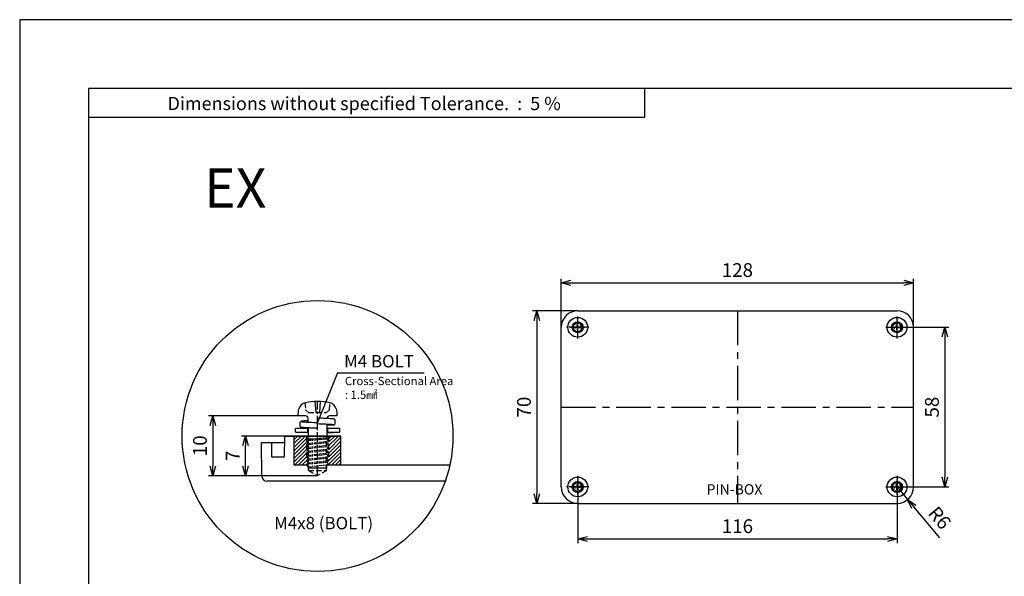
# Model space of a CAD drawing. Units: millimetres. Extents: x -4796 to -3869, y -656 to 175.
# Drawn here: x -4796 to -4439, y -27 to 175 of the extents above; entities that cross this region are included whole.
import ezdxf

# ---------------------------------------------------------------- set-up
doc = ezdxf.new("R2010")
doc.units = ezdxf.units.MM
doc.linetypes.add('CENTER', pattern=[2, 1.25, -0.25, 0.25, -0.25])
doc.linetypes.add('HIDDEN', pattern=[9.525, 6.35, -3.175])
for name, color, linetype in [('1', 1, 'CENTER'), ('c', 6, 'CENTER'), ('GCON', 3, 'Continuous'), ('GO-DIM', 7, 'Continuous'), ('MAKE2D ______', 7, 'Continuous'), ('MAKE2D ______ - TANGENT', 7, 'Continuous'), ('O', 7, 'Continuous')]:
    doc.layers.add(name, color=color, linetype=linetype)
doc.styles.add('COSMOS', font='GulimChe.ttf')
doc.styles.get("Standard").update_dxf_attribs({"font": 'dim.shx', "height": 5, "bigfont": 'extfont.shx'})
doc.styles.add('style1', font='romans.shx', dxfattribs={"height": 2.5})
doc.styles.add('Table Style', font='arial_0.ttf', dxfattribs={"height": 10})
doc.dimstyles.new('사본 ISO-25', dxfattribs={"dimtxt": 3.5, "dimasz": 4, "dimexe": 1.5, "dimexo": 0, "dimgap": 1.5, "dimtad": 1, "dimdsep": 46, "dimtxsty": 'Standard', "dimblk": 'OPEN30', "dimcen": 0, "dimclrd": 6, "dimclre": 6, "dimclrt": 256, "dimadec": 3, "dimazin": 2, "dimtfac": 1, "dimtmove": 0, "dimatfit": 3, "dimldrblk": 'OPEN30', "dimfxl": 1.25, "dimarcsym": 1})
pattern_1 = [(45, (-197.8579, 764.8114), (-0.6735192, 0.6735192), [])]

# ---------------------------------------------------------------- blocks, each defined once
blk = doc.blocks.new('_Open30')
at = {"color": 0, "linetype": 'ByBlock', "lineweight": -2}
for p, q in [((-1, 0.27), (0, 0)), ((0, 0), (-1, -0.27)), ((0, 0), (-1, 0))]:
    blk.add_line(p, q, dxfattribs=at)
blk = doc.blocks.new('*D49')
at = {"color": 6, "lineweight": -2, "transparency": 16777216}
for p, q in [((-4599.64, 63.66), (-4599.64, 81.29)), ((-4596.14, 79.79), (-4475.14, 79.79)), ((-4471.64, 63.66), (-4471.64, 81.29))]:
    blk.add_line(p, q, dxfattribs=at)
at = {"layer": 'Defpoints', "color": 0, "transparency": 16777216}
for p in [(-4471.64, 79.79), (-4599.64, 63.66), (-4471.64, 63.66)]:
    blk.add_point(p, dxfattribs=at)
at = {"color": 6, "lineweight": -2, "transparency": 16777216, "xscale": 3.5, "yscale": 3.5, "zscale": 3.5, "rotation": 180}
blk.add_blockref('_Open30', (-4599.64, 79.79), dxfattribs=at)
at = {"color": 6, "lineweight": -2, "transparency": 16777216, "xscale": 3.5, "yscale": 3.5, "zscale": 3.5}
blk.add_blockref('_Open30', (-4471.64, 79.79), dxfattribs=at)
at = {"transparency": 16777216, "insert": (-4535.64, 83.79), "char_height": 5, "attachment_point": 5}
blk.add_mtext('128', dxfattribs=at)
blk = doc.blocks.new('*D50')
at = {"color": 6, "lineweight": -2, "transparency": 16777216}
for p, q in [((-4593.64, 69.66), (-4610.05, 69.66)), ((-4608.55, 66.16), (-4608.55, 3.16)), ((-4593.64, -0.34), (-4610.05, -0.34))]:
    blk.add_line(p, q, dxfattribs=at)
at = {"layer": 'Defpoints', "color": 0, "transparency": 16777216}
for p in [(-4593.64, 69.66), (-4608.55, -0.34), (-4593.64, -0.34)]:
    blk.add_point(p, dxfattribs=at)
at = {"color": 6, "lineweight": -2, "transparency": 16777216, "xscale": 3.5, "yscale": 3.5, "zscale": 3.5}
for p, rotation in [((-4608.55, 69.66), 90), ((-4608.55, -0.34), 270)]:
    blk.add_blockref('_Open30', p, dxfattribs=dict(at, rotation=rotation))
at = {"transparency": 16777216, "insert": (-4612.55, 34.66), "char_height": 5, "attachment_point": 5, "rotation": 90}
blk.add_mtext('70', dxfattribs=at)
blk = doc.blocks.new('*D51')
at = {"color": 6, "lineweight": -2, "transparency": 16777216}
for p, q in [((-4593.64, 5.66), (-4593.64, -14.74)), ((-4477.64, 5.66), (-4477.64, -14.74)), ((-4590.14, -13.24), (-4481.14, -13.24))]:
    blk.add_line(p, q, dxfattribs=at)
at = {"layer": 'Defpoints', "color": 0, "transparency": 16777216}
for p in [(-4593.64, 5.66), (-4477.64, 5.66), (-4477.64, -13.24)]:
    blk.add_point(p, dxfattribs=at)
at = {"color": 6, "lineweight": -2, "transparency": 16777216, "xscale": 3.5, "yscale": 3.5, "zscale": 3.5, "rotation": 180}
blk.add_blockref('_Open30', (-4593.64, -13.24), dxfattribs=at)
at = {"color": 6, "lineweight": -2, "transparency": 16777216, "xscale": 3.5, "yscale": 3.5, "zscale": 3.5}
blk.add_blockref('_Open30', (-4477.64, -13.24), dxfattribs=at)
at = {"transparency": 16777216, "insert": (-4535.64, -9.24), "char_height": 5, "attachment_point": 5}
blk.add_mtext('116', dxfattribs=at)
blk = doc.blocks.new('*D52')
at = {"color": 6, "lineweight": -2, "transparency": 16777216}
for p, q in [((-4477.64, 63.66), (-4458.8, 63.66)), ((-4460.3, 60.16), (-4460.3, 9.16)), ((-4477.64, 5.66), (-4458.8, 5.66))]:
    blk.add_line(p, q, dxfattribs=at)
at = {"layer": 'Defpoints', "color": 0, "transparency": 16777216}
for p in [(-4477.64, 63.66), (-4477.64, 5.66), (-4460.3, 5.66)]:
    blk.add_point(p, dxfattribs=at)
at = {"color": 6, "lineweight": -2, "transparency": 16777216, "xscale": 3.5, "yscale": 3.5, "zscale": 3.5}
for p, rotation in [((-4460.3, 63.66), 90), ((-4460.3, 5.66), 270)]:
    blk.add_blockref('_Open30', p, dxfattribs=dict(at, rotation=rotation))
at = {"transparency": 16777216, "insert": (-4464.3, 34.66), "char_height": 5, "attachment_point": 5, "rotation": 90}
blk.add_mtext('58', dxfattribs=at)
blk = doc.blocks.new('*D76')
at = {"color": 6, "lineweight": -2, "transparency": 16777216}
for p, q in [((-4477.64, 5.66), (-4473.78, 1.07)), ((-4462.14, -12.78), (-4471.53, -1.61))]:
    blk.add_line(p, q, dxfattribs=at)
at = {"layer": 'Defpoints', "color": 0, "transparency": 16777216}
for p in [(-4477.64, 5.66), (-4473.78, 1.07)]:
    blk.add_point(p, dxfattribs=at)
at = {"color": 6, "lineweight": -2, "transparency": 16777216, "xscale": 3.5, "yscale": 3.5, "zscale": 3.5, "rotation": 130.041017745664}
blk.add_blockref('_Open30', (-4473.78, 1.07), dxfattribs=at)
at = {"transparency": 16777216, "insert": (-4462.65, -5.96), "char_height": 5, "attachment_point": 5, "rotation": 310.041}
blk.add_mtext('R6', dxfattribs=at)
blk = doc.blocks.new('*D89')
at = {"color": 6, "lineweight": -2, "transparency": 16777216}
for p, q in [((-4696.7, 24.16), (-4715.88, 24.16)), ((-4714.38, 13.26), (-4714.38, 20.66)), ((-4688.2, 9.76), (-4715.88, 9.76))]:
    blk.add_line(p, q, dxfattribs=at)
at = {"layer": 'Defpoints', "color": 0, "transparency": 16777216}
for p in [(-4714.38, 24.16), (-4696.7, 24.16), (-4688.2, 9.76)]:
    blk.add_point(p, dxfattribs=at)
at = {"color": 6, "lineweight": -2, "transparency": 16777216, "xscale": 3.5, "yscale": 3.5, "zscale": 3.5}
for p, rotation in [((-4714.38, 24.16), 90), ((-4714.38, 9.76), 270)]:
    blk.add_blockref('_Open30', p, dxfattribs=dict(at, rotation=rotation))
at = {"transparency": 16777216, "insert": (-4718.38, 16.96), "char_height": 5, "attachment_point": 5, "rotation": 90}
blk.add_mtext('7', dxfattribs=at)
blk = doc.blocks.new('*D90')
at = {"color": 6, "lineweight": -2, "transparency": 16777216}
for p, q in [((-4693.88, 31.49), (-4727.78, 31.49)), ((-4726.28, 27.99), (-4726.28, 13.26)), ((-4688.2, 9.76), (-4727.78, 9.76))]:
    blk.add_line(p, q, dxfattribs=at)
at = {"layer": 'Defpoints', "color": 0, "transparency": 16777216}
for p in [(-4693.88, 31.49), (-4726.28, 9.76), (-4688.2, 9.76)]:
    blk.add_point(p, dxfattribs=at)
at = {"color": 6, "lineweight": -2, "transparency": 16777216, "xscale": 3.5, "yscale": 3.5, "zscale": 3.5}
for p, rotation in [((-4726.28, 31.49), 90), ((-4726.28, 9.76), 270)]:
    blk.add_blockref('_Open30', p, dxfattribs=dict(at, rotation=rotation))
at = {"transparency": 16777216, "insert": (-4730.28, 20.63), "char_height": 5, "attachment_point": 5, "rotation": 90}
blk.add_mtext('10', dxfattribs=at)
blk = doc.blocks.new('m4tx')
at = {"layer": 'GCON', "color": 6, "linetype": 'CENTER', "ltscale": 0.7}
for p, q in [((-2.7, 0), (2.7, 0)), ((0, -2.7), (0, 2.7))]:
    blk.add_line(p, q, dxfattribs=at)
at = {"layer": 'GCON', "color": 7, "linetype": 'Continuous'}
blk.add_circle((0, 0), 2, dxfattribs=at)
at = {"layer": 'GCON', "color": 3, "linetype": 'Continuous'}
blk.add_circle((0, 0), 1.65, dxfattribs=at)
at = {"layer": 'GCON', "color": 7, "linetype": 'Continuous', "style": 'style1'}
blk.add_text('M4', height=2, dxfattribs=at).set_placement((-2.07, -0.94))

msp = doc.modelspace()

# ---------------------------------------------------------------- hatches: boundary and pattern name
h = msp.add_hatch()
h.set_pattern_fill('ANSI31', color=256, scale=0.3, style=0)
h.set_pattern_definition(pattern_1)
h.paths.add_polyline_path([(-4696.699, 13.565), (-4691.501, 13.565), (-4691.501, 14.457), (-4692.201, 15.67), (-4692.201, 24.165), (-4694.001, 24.165), (-4696.699, 24.165)])
h = msp.add_hatch()
h.set_pattern_fill('ANSI31', color=256, scale=0.3, style=0)
h.set_pattern_definition(pattern_1)
h.paths.add_polyline_path([(-4679.701, 24.165), (-4684.201, 24.165), (-4684.201, 15.67), (-4684.901, 14.457), (-4684.901, 13.565), (-4679.701, 13.565)])

# ---------------------------------------------------------------- linework, layer by layer
for p, q in [((-4569.314, 139.911), (-4569.314, 150.366)), ((-4771.432, 139.911), (-4569.314, 139.911))]:
    msp.add_line(p, q)
at = {"linetype": 'CENTER'}
for p, q in [((-4691.601, 23.919), (-4689.221, 24.165)), ((-4691.601, 22.917), (-4684.802, 23.617)), ((-4691.601, 22.504), (-4684.802, 23.204)), ((-4691.601, 21.501), (-4684.802, 22.202)), ((-4691.601, 21.089), (-4684.802, 21.789)), ((-4691.601, 20.086), (-4684.802, 20.786)), ((-4691.601, 19.673), (-4684.802, 20.374)), ((-4691.601, 18.67), (-4684.802, 19.371)), ((-4691.601, 18.258), (-4684.802, 18.958)), ((-4691.601, 17.255), (-4684.802, 17.955)), ((-4691.601, 16.842), (-4684.802, 17.543)), ((-4691.601, 15.839), (-4684.802, 16.54)), ((-4691.601, 15.839), (-4684.802, 16.54)), ((-4691.601, 15.427), (-4684.802, 16.127)), ((-4691.601, 14.424), (-4684.802, 15.124)), ((-4691.601, 14.011), (-4684.802, 14.712)), ((-4691.601, 13.008), (-4684.802, 13.709))]:
    msp.add_line(p, q, dxfattribs=at)
at = {"color": 2, "linetype": 'HIDDEN', "ltscale": 0.1}
msp.add_line((-4684.901, 23.165), (-4684.201, 24.165), dxfattribs=at)
at = {"lineweight": -3}
for points in [[(-4796.432, -476.554), (-3868.896, -476.554), (-3868.896, 175.366), (-4796.432, 175.366)], [(-4771.432, -451.554), (-3893.896, -451.554), (-3893.896, 150.366), (-4771.432, 150.366)]]:
    msp.add_lwpolyline(points, close=True, dxfattribs=at)
at = {"layer": '1', "linetype": 'CENTER', "ltscale": 10}
for p, q in [((-4535.644, 69.663), (-4535.644, -0.337)), ((-4599.644, 34.663), (-4471.644, 34.663))]:
    msp.add_line(p, q, dxfattribs=at)
at = {"layer": '1', "linetype": 'CENTER', "ltscale": 3}
msp.add_line((-4688.201, 9.765), (-4688.201, 36.689), dxfattribs=at)
at = {"layer": 'c'}
for p, q in [((-4593.644, 59.613), (-4593.644, 67.713)), ((-4477.644, 59.613), (-4477.644, 67.713)), ((-4589.594, 63.663), (-4597.694, 63.663)), ((-4481.694, 63.663), (-4473.594, 63.663)), ((-4593.644, 9.713), (-4593.644, 1.613)), ((-4477.644, 9.713), (-4477.644, 1.613)), ((-4589.594, 5.663), (-4597.694, 5.663)), ((-4481.694, 5.663), (-4473.594, 5.663))]:
    msp.add_line(p, q, dxfattribs=at)
at = {"layer": 'GCON', "color": 3, "linetype": 'Continuous'}
for p, q in [((-4593.644, 69.663), (-4477.644, 69.663)), ((-4584.894, 69.663), (-4477.644, 69.663)), ((-4599.644, 5.663), (-4599.644, 63.663)), ((-4471.644, 5.663), (-4471.644, 63.663)), ((-4708.497, 9.747), (-4708.601, 21.765)), ((-4708.601, 21.765), (-4700.156, 21.765)), ((-4704.947, 21.764), (-4704.901, 16.565)), ((-4700.201, 24.165), (-4679.701, 24.165)), ((-4700.201, 16.565), (-4700.135, 24.164)), ((-4679.701, 24.165), (-4696.701, 24.165)), ((-4696.699, 13.565), (-4696.699, 24.165)), ((-4679.701, 13.565), (-4679.701, 24.165)), ((-4704.901, 16.565), (-4700.201, 16.565)), ((-4691.501, 13.565), (-4696.699, 13.565)), ((-4640.157, 13.565), (-4684.901, 13.565)), ((-4641.815, 7.765), (-4706.497, 7.765)), ((-4593.644, -0.337), (-4477.644, -0.337))]:
    msp.add_line(p, q, dxfattribs=at)
at = {"layer": 'GCON', "color": 2, "linetype": 'Continuous'}
for q in [(-4688.201, 29.035), (-4649.49, 47.131)]:
    msp.add_line((-4680.943, 47.131), q, dxfattribs=at)
at = {"layer": 'GCON', "color": 2, "linetype": 'HIDDEN', "ltscale": 0.3}
for p, q in [((-4692.761, 36.224), (-4692.539, 33.685)), ((-4683.864, 33.685), (-4683.642, 36.224)), ((-4692.539, 33.685), (-4691.452, 32.689)), ((-4683.864, 33.685), (-4684.951, 32.689)), ((-4692.201, 24.165), (-4692.201, 15.67)), ((-4691.501, 23.165), (-4692.201, 24.165)), ((-4691.501, 11.67), (-4691.501, 23.165)), ((-4691.501, 23.165), (-4684.901, 23.165)), ((-4684.901, 11.67), (-4684.901, 23.165)), ((-4684.201, 24.165), (-4684.201, 15.67)), ((-4692.201, 15.67), (-4691.501, 14.457)), ((-4684.201, 15.67), (-4684.901, 14.457)), ((-4691.501, 11.67), (-4684.901, 11.67)), ((-4691.501, 11.67), (-4688.201, 9.765)), ((-4684.901, 11.67), (-4688.201, 9.765))]:
    msp.add_line(p, q, dxfattribs=at)
at = {"layer": 'GCON', "color": 0, "linetype": 'Continuous'}
for p, q in [((-4689.201, 36.689), (-4688.851, 32.689)), ((-4687.2, 36.689), (-4687.55, 32.689)), ((-4688.851, 32.689), (-4687.55, 32.689)), ((-4684.802, 25.465), (-4682.401, 25.465))]:
    msp.add_line(p, q, dxfattribs=at)
at = {"layer": 'GCON', "color": 2, "linetype": 'Continuous'}
msp.add_circle((-4688.201, 24.165), 49.2, dxfattribs=at)
at = {"layer": 'GCON', "color": 3, "linetype": 'Continuous'}
for centre, radius in [((-4593.644, 63.663), 3.6), ((-4593.644, 63.663), 1.75), ((-4477.644, 63.663), 3.6), ((-4477.644, 63.663), 1.75), ((-4593.644, 5.663), 3.6), ((-4593.644, 5.663), 1.75), ((-4477.644, 5.663), 3.6), ((-4477.644, 5.663), 1.75)]:
    msp.add_circle(centre, radius, dxfattribs=at)
for centre, radius, start, end in [((-4593.644, 63.663), 6, 90, 180), ((-4477.644, 63.663), 6, 0, 90), ((-4706.497, 9.765), 2, 180.5, 270), ((-4593.644, 5.663), 6, 180, 270), ((-4477.644, 5.663), 6, 270, 0)]:
    msp.add_arc(centre, radius, start, end, dxfattribs=at)
at = {"layer": 'GCON', "color": 0, "linetype": 'Continuous'}
for centre, radius, start, end in [((-4688.201, 13.989), 22.7, 78.73205, 101.26482), ((-4684.352, 33.309), 3, 13.55815, 78.73205)]:
    msp.add_arc(centre, radius, start, end, dxfattribs=at)
for points in [[(-4695.164, 31.489), (-4695.232, 32.335), (-4695.165, 33.187), (-4694.966, 34.013)], [(-4681.437, 34.013), (-4681.237, 33.187), (-4681.171, 32.335), (-4681.239, 31.489)], [(-4692.601, 31.489), (-4693.456, 31.489), (-4694.31, 31.489), (-4695.164, 31.489)], [(-4681.239, 31.489), (-4682.093, 31.489), (-4682.947, 31.489), (-4683.802, 31.489)], [(-4696.201, 26.865), (-4696.201, 26.975), (-4696.112, 27.065), (-4696.001, 27.065)], [(-4696.201, 25.665), (-4696.201, 26.065), (-4696.201, 26.465), (-4696.201, 26.865)], [(-4696.001, 27.065), (-4694.635, 27.065), (-4693.268, 27.065), (-4691.901, 27.065)], [(-4691.901, 25.465), (-4693.268, 25.465), (-4694.635, 25.465), (-4696.001, 25.465)], [(-4691.901, 27.065), (-4691.901, 26.531), (-4691.901, 25.998), (-4691.901, 25.465)], [(-4684.501, 27.065), (-4683.135, 27.065), (-4681.768, 27.065), (-4680.401, 27.065)], [(-4680.401, 25.465), (-4681.768, 25.465), (-4683.135, 25.465), (-4684.501, 25.465)], [(-4680.401, 27.065), (-4680.291, 27.065), (-4680.201, 26.975), (-4680.201, 26.865)], [(-4680.201, 25.665), (-4680.201, 25.554), (-4680.291, 25.465), (-4680.401, 25.465)], [(-4680.201, 26.865), (-4680.201, 26.465), (-4680.201, 26.065), (-4680.201, 25.665)]]:
    msp.add_open_spline(points, degree=3, dxfattribs=at)
at = {"layer": 'GCON', "color": 2, "linetype": 'HIDDEN', "ltscale": 0.3}
msp.add_open_spline([(-4691.452, 32.689), (-4689.285, 32.689), (-4687.118, 32.689), (-4684.951, 32.689)], degree=3, dxfattribs=at)
at = {"layer": 'MAKE2D ______', "color": 4}
for points, weights in [([(-4694.583, 29.056), (-4694.597, 28.463), (-4694.611, 27.87)], [1, 0.999999999998, 1]), ([(-4687.975, 30.656), (-4688.082, 30.66), (-4688.189, 30.665)], [1, 0.999999997699, 1]), ([(-4688.189, 28.665), (-4688.189, 28.762), (-4688.189, 28.86)], [1, 0.999999999972, 1]), ([(-4687.778, 30.648), (-4687.863, 30.652), (-4687.948, 30.655)], [1, 0.999999997265, 1]), ([(-4687.588, 30.641), (-4687.648, 30.643), (-4687.708, 30.645)], [1, 0.999999997817, 1]), ([(-4681.81, 28.673), (-4681.796, 29.266), (-4681.782, 29.859)], [1, 0.999999999998, 1]), ([(-4688.189, 27.065), (-4688.189, 27.265), (-4688.189, 27.465)], [1, 0.999999999968, 1])]:
    msp.add_rational_spline(points, weights, degree=2, dxfattribs=at)
for points, knots in [([(-4693.534, 29.573), (-4693.637, 29.562), (-4693.819, 29.546), (-4694.085, 29.507), (-4694.332, 29.457), (-4694.532, 29.296), (-4694.58, 29.138), (-4694.582, 29.062)], [0, 0, 0, 0, 0.15568914, 0.27073119, 0.40801048, 0.52684305, 0.64285673, 0.64285673, 0.64285673, 0.64285673]), ([(-4681.782, 29.865), (-4681.781, 29.931), (-4681.812, 30.064), (-4681.947, 30.221), (-4682.114, 30.291), (-4682.281, 30.327), (-4682.608, 30.375), (-4683.231, 30.429), (-4684.265, 30.493), (-4685.754, 30.565), (-4686.903, 30.613), (-4687.581, 30.64)], [0, 0, 0, 0, 0.0992066, 0.1998077, 0.2999229, 0.3665258, 0.4572582, 0.7943115, 1.3041669, 2.012574, 3.0297764, 3.0297764, 3.0297764, 3.0297764]), ([(-4682.937, 28.15), (-4682.825, 28.16), (-4682.63, 28.179), (-4682.379, 28.211), (-4682.2, 28.245), (-4682.028, 28.3), (-4681.863, 28.43), (-4681.812, 28.59), (-4681.81, 28.669)], [0, 0, 0, 0, 0.16903545, 0.29302376, 0.37959618, 0.44189134, 0.56399974, 0.68277431, 0.68277431, 0.68277431, 0.68277431]), ([(-4694.611, 27.864), (-4694.611, 27.798), (-4694.58, 27.666), (-4694.447, 27.511), (-4694.283, 27.44), (-4694.118, 27.404), (-4693.801, 27.357), (-4693.192, 27.304), (-4692.181, 27.24), (-4690.735, 27.169), (-4689.624, 27.122), (-4688.972, 27.096)], [0, 0, 0, 0, 0.098863, 0.1980789, 0.2973082, 0.36288, 0.4516655, 0.7768596, 1.2807747, 1.9700879, 2.9486824, 2.9486824, 2.9486824, 2.9486824])]:
    msp.add_open_spline(points, degree=3, knots=knots, dxfattribs=at)
for points in [[(-4688.189, 30.264), (-4688.189, 30.464), (-4688.189, 30.663)], [(-4688.189, 29.065), (-4688.189, 29.665), (-4688.189, 30.264)], [(-4688.189, 28.86), (-4688.189, 28.963), (-4688.189, 29.065)], [(-4688.189, 27.465), (-4688.189, 28.065), (-4688.189, 28.664)], [(-4681.81, 28.669), (-4681.81, 28.669), (-4681.81, 28.669)]]:
    msp.add_open_spline(points, degree=2, dxfattribs=at)
at = {"layer": 'MAKE2D ______ - TANGENT', "color": 4}
for points, knots in [([(-4691.601, 29.699), (-4692.007, 29.678), (-4692.612, 29.643), (-4693.357, 29.589), (-4693.746, 29.55), (-4693.972, 29.519), (-4694.071, 29.499), (-4694.128, 29.483), (-4694.154, 29.473), (-4694.168, 29.463), (-4694.175, 29.45), (-4694.166, 29.437), (-4694.136, 29.422), (-4694.073, 29.404), (-4693.965, 29.384), (-4693.732, 29.352), (-4693.332, 29.314), (-4692.398, 29.25), (-4690.665, 29.164), (-4689.135, 29.102), (-4688.189, 29.065)], [1.7077924, 1.7077924, 1.7077924, 1.7077924, 2.3176331, 2.6168004, 2.8277114, 2.9039574, 2.9587154, 2.9798798, 2.9920613, 3.0003469, 3.0058275, 3.0122334, 3.0223554, 3.0563037, 3.1102421, 3.1876521, 3.4081973, 3.7135612, 4.5916891, 6.0106649, 6.0106649, 6.0106649, 6.0106649]), ([(-4688.189, 28.665), (-4687.246, 28.627), (-4685.721, 28.566), (-4683.988, 28.48), (-4683.056, 28.415), (-4682.654, 28.377), (-4682.424, 28.346), (-4682.316, 28.325), (-4682.253, 28.307), (-4682.225, 28.291), (-4682.217, 28.279), (-4682.224, 28.266), (-4682.239, 28.258), (-4682.265, 28.246), (-4682.323, 28.23), (-4682.424, 28.211), (-4682.654, 28.179), (-4683.045, 28.141), (-4683.792, 28.086), (-4684.395, 28.052), (-4684.802, 28.03)], [0, 0, 0, 0, 1.416655, 2.2887368, 2.6021562, 2.8180213, 2.8948191, 2.9500368, 2.9839227, 2.9924757, 2.99809, 3.0035906, 3.0119693, 3.0243411, 3.0458168, 3.1016005, 3.1785351, 3.395097, 3.6901422, 4.3013619, 4.3013619, 4.3013619, 4.3013619])]:
    msp.add_open_spline(points, degree=3, knots=knots, dxfattribs=at)
for points, weights in [([(-4687.975, 30.656), (-4687.962, 30.656), (-4687.948, 30.655)], [1, 0.999999999949, 1]), ([(-4687.778, 30.648), (-4687.743, 30.647), (-4687.708, 30.645)], [1, 0.999999999396, 1]), ([(-4681.81, 28.669), (-4681.81, 28.669), (-4681.81, 28.669)], [1, 0.999973432271, 1])]:
    msp.add_rational_spline(points, weights, degree=2, dxfattribs=at)
msp.add_open_spline([(-4687.588, 30.641), (-4687.585, 30.641), (-4687.581, 30.64)], degree=2, dxfattribs=at)
msp.add_rational_spline([(-4688.972, 27.096), (-4688.589, 27.081), (-4688.206, 27.065), (-4688.198, 27.065), (-4688.189, 27.065)], [1, 0.999999936477, 1, 0.999999999991, 1], degree=2, knots=[0, 0, 0, 0.3832836, 0.3832836, 0.39181363, 0.39181363, 0.39181363], dxfattribs=at)
at = {"layer": 'O'}
msp.add_arc((-4692.051, 33.309), 3, 101.26795, 166.44185, dxfattribs=at)
for points in [[(-4691.601, 30.489), (-4691.601, 31.041), (-4692.049, 31.489), (-4692.601, 31.489)], [(-4691.601, 29.211), (-4691.601, 29.637), (-4691.601, 30.063), (-4691.601, 30.489)], [(-4683.802, 31.489), (-4684.354, 31.489), (-4684.802, 31.041), (-4684.802, 30.489)], [(-4696.001, 25.465), (-4696.112, 25.465), (-4696.201, 25.554), (-4696.201, 25.665)], [(-4691.601, 27.212), (-4691.601, 26.114), (-4691.601, 25.017), (-4691.601, 23.919)], [(-4684.802, 28.519), (-4684.802, 26.986), (-4684.802, 25.453), (-4684.802, 23.204)], [(-4684.501, 25.465), (-4684.501, 25.998), (-4684.501, 26.531), (-4684.501, 27.065)], [(-4692.101, 23.417), (-4691.934, 23.584), (-4691.768, 23.752), (-4691.601, 23.919)], [(-4691.601, 22.917), (-4691.768, 23.083), (-4691.934, 23.25), (-4692.101, 23.417)], [(-4692.101, 22.001), (-4691.934, 22.169), (-4691.768, 22.336), (-4691.601, 22.504)], [(-4691.601, 21.501), (-4691.768, 21.668), (-4691.934, 21.834), (-4692.101, 22.001)], [(-4691.601, 22.917), (-4691.601, 22.779), (-4691.601, 22.642), (-4691.601, 22.504)], [(-4691.601, 21.501), (-4691.601, 21.364), (-4691.601, 21.226), (-4691.601, 21.089)], [(-4684.802, 23.204), (-4684.635, 23.037), (-4684.468, 22.869), (-4684.302, 22.702)], [(-4684.302, 22.702), (-4684.468, 22.535), (-4684.635, 22.368), (-4684.802, 22.202)], [(-4684.802, 21.789), (-4684.802, 21.927), (-4684.802, 22.064), (-4684.802, 22.202)], [(-4684.802, 21.789), (-4684.635, 21.621), (-4684.468, 21.454), (-4684.302, 21.286)], [(-4692.101, 20.586), (-4691.934, 20.753), (-4691.768, 20.921), (-4691.601, 21.089)], [(-4691.601, 20.086), (-4691.768, 20.252), (-4691.934, 20.419), (-4692.101, 20.586)], [(-4692.101, 19.17), (-4691.934, 19.338), (-4691.768, 19.505), (-4691.601, 19.673)], [(-4691.601, 18.67), (-4691.768, 18.837), (-4691.934, 19.003), (-4692.101, 19.17)], [(-4692.101, 17.755), (-4691.934, 17.922), (-4691.768, 18.09), (-4691.601, 18.258)], [(-4691.601, 20.086), (-4691.601, 19.948), (-4691.601, 19.811), (-4691.601, 19.673)], [(-4691.601, 18.67), (-4691.601, 18.533), (-4691.601, 18.395), (-4691.601, 18.258)], [(-4684.302, 21.286), (-4684.468, 21.119), (-4684.635, 20.953), (-4684.802, 20.786)], [(-4684.802, 20.374), (-4684.802, 20.511), (-4684.802, 20.649), (-4684.802, 20.786)], [(-4684.802, 20.374), (-4684.635, 20.206), (-4684.468, 20.038), (-4684.302, 19.871)], [(-4684.302, 19.871), (-4684.468, 19.704), (-4684.635, 19.537), (-4684.802, 19.371)], [(-4684.802, 18.958), (-4684.802, 19.096), (-4684.802, 19.233), (-4684.802, 19.371)], [(-4684.802, 18.958), (-4684.635, 18.79), (-4684.468, 18.623), (-4684.302, 18.455)], [(-4684.302, 18.455), (-4684.468, 18.289), (-4684.635, 18.122), (-4684.802, 17.955)], [(-4684.802, 17.543), (-4684.802, 17.68), (-4684.802, 17.818), (-4684.802, 17.955)], [(-4691.601, 17.255), (-4691.768, 17.421), (-4691.934, 17.588), (-4692.101, 17.755)], [(-4692.101, 16.339), (-4691.934, 16.507), (-4691.768, 16.675), (-4691.601, 16.842)], [(-4691.601, 15.839), (-4691.768, 16.006), (-4691.934, 16.173), (-4692.101, 16.339)], [(-4692.101, 14.924), (-4691.934, 15.091), (-4691.768, 15.259), (-4691.601, 15.427)], [(-4691.601, 14.424), (-4691.768, 14.59), (-4691.934, 14.757), (-4692.101, 14.924)], [(-4691.601, 17.255), (-4691.601, 17.117), (-4691.601, 16.98), (-4691.601, 16.842)], [(-4691.601, 15.839), (-4691.601, 15.702), (-4691.601, 15.564), (-4691.601, 15.427)], [(-4691.601, 14.424), (-4691.601, 14.286), (-4691.601, 14.149), (-4691.601, 14.011)], [(-4684.802, 17.543), (-4684.635, 17.375), (-4684.468, 17.207), (-4684.302, 17.04)], [(-4684.302, 17.04), (-4684.468, 16.873), (-4684.635, 16.706), (-4684.802, 16.54)], [(-4684.802, 16.127), (-4684.802, 16.265), (-4684.802, 16.402), (-4684.802, 16.54)], [(-4684.802, 16.127), (-4684.635, 15.96), (-4684.468, 15.792), (-4684.302, 15.624)], [(-4684.302, 15.624), (-4684.468, 15.458), (-4684.635, 15.291), (-4684.802, 15.124)], [(-4684.802, 14.712), (-4684.802, 14.849), (-4684.802, 14.987), (-4684.802, 15.124)], [(-4684.802, 14.712), (-4684.635, 14.544), (-4684.468, 14.376), (-4684.302, 14.209)], [(-4692.101, 13.508), (-4691.934, 13.676), (-4691.768, 13.844), (-4691.601, 14.011)], [(-4691.601, 13.008), (-4691.768, 13.175), (-4691.934, 13.342), (-4692.101, 13.508)], [(-4691.601, 13.008), (-4691.601, 12.892), (-4691.601, 12.776), (-4691.601, 12.659)], [(-4691.601, 12.659), (-4689.335, 12.659), (-4687.068, 12.659), (-4684.802, 12.659)], [(-4684.302, 14.209), (-4684.468, 14.042), (-4684.635, 13.876), (-4684.802, 13.709)], [(-4684.802, 13.159), (-4684.802, 13.342), (-4684.802, 13.526), (-4684.802, 13.709)], [(-4684.802, 12.659), (-4684.802, 12.826), (-4684.802, 12.992), (-4684.802, 13.159)]]:
    msp.add_open_spline(points, degree=3, dxfattribs=at)

# ---------------------------------------------------------------- block references
at = {"layer": 'GO-DIM'}
for p in [(-4593.644, 63.663), (-4477.644, 63.663), (-4593.644, 5.663), (-4477.644, 5.663)]:
    msp.add_blockref('m4tx', p, dxfattribs=at)

# ---------------------------------------------------------------- texts
at = {"insert": (-4671.254, 144.312), "char_height": 4.8, "width": 183.744, "attachment_point": 5}
msp.add_mtext('Dimensions without specified Tolerance.  :  5 %', dxfattribs=at)
at = {"insert": (-4729.402, 121.381), "char_height": 14.256, "width": 48, "attachment_point": 1, "style": 'Table Style'}
msp.add_mtext('{\\fArial|b1|i0|c0|p34;EX}', dxfattribs=at)
at = {"color": 2, "attachment_point": 1}
for s, insert, char_height, width in [('{\\fHYGothic-Medium|b0|i0|c129|p18;M4 BOLT}', (-4678.551, 53.573), 4.5, 117.3298), ('{\\fHYGothic-Medium|b0|i0|c129|p18;Cross-Sectional Area\\P: 1.5㎟}', (-4678.251, 45.655), 3, 156.43974), ('{\\fHYGothic-Medium|b0|i0|c129|p18;M4x8 (BOLT)}', (-4703.979, -5.222), 4.5, 117.3298)]:
    msp.add_mtext(s, dxfattribs=dict(at, insert=insert, char_height=char_height, width=width))
at = {"layer": 'GO-DIM', "insert": (-4546.86, 6.667), "char_height": 3.75, "width": 32.52511, "attachment_point": 1, "style": 'COSMOS'}
msp.add_mtext('{\\f@HYGothic-Medium|b0|i0|c129|p18;\\C2;PIN-BOX}', dxfattribs=at)

# ---------------------------------------------------------------- dimensions: what is measured, and where the dimension line sits
for base, p1, p2, picture, middle in [((-4471.644, 79.789), (-4599.644, 63.663), (-4471.644, 63.663), '*D49', (-4535.644, 83.789)), ((-4477.644, -13.238), (-4593.644, 5.663), (-4477.644, 5.663), '*D51', (-4535.644, -9.238))]:
    dim = msp.add_linear_dim(base=base, p1=p1, p2=p2, dimstyle='사본 ISO-25', override={"dimtxt": 5, "dimasz": 3.5})
    dim.commit()
    dim.dimension.update_dxf_attribs({"geometry": picture, "text_midpoint": middle})
for base, p1, p2, picture, middle in [((-4608.548, -0.337), (-4593.644, 69.663), (-4593.644, -0.337), '*D50', (-4612.548, 34.663)), ((-4460.298, 5.663), (-4477.644, 63.663), (-4477.644, 5.663), '*D52', (-4464.298, 34.663))]:
    dim = msp.add_linear_dim(base=base, p1=p1, p2=p2, angle=90, dimstyle='사본 ISO-25', override={"dimtxt": 5, "dimasz": 3.5})
    dim.commit()
    dim.dimension.update_dxf_attribs({"geometry": picture, "text_midpoint": middle})
for base, p1, p2, text, picture, middle in [((-4726.281, 9.765), (-4693.883, 31.489), (-4688.201, 9.765), '10', '*D90', (-4730.281, 20.627)), ((-4714.381, 24.165), (-4688.201, 9.765), (-4696.701, 24.165), '7', '*D89', (-4718.381, 16.965))]:
    dim = msp.add_linear_dim(base=base, p1=p1, p2=p2, angle=90, text=text, dimstyle='사본 ISO-25', override={"dimtxt": 5, "dimasz": 3.5})
    dim.commit()
    dim.dimension.update_dxf_attribs({"geometry": picture, "text_midpoint": middle})
dim = msp.add_radius_dim(center=(-4477.644, 5.663), mpoint=(-4473.784, 1.069), dimstyle='사본 ISO-25', override={"dimtxt": 5, "dimasz": 3.5})
dim.commit()
dim.dimension.update_dxf_attribs({"geometry": '*D76', "text_midpoint": (-4462.649, -5.964)})

doc.saveas('drawing.dxf')
